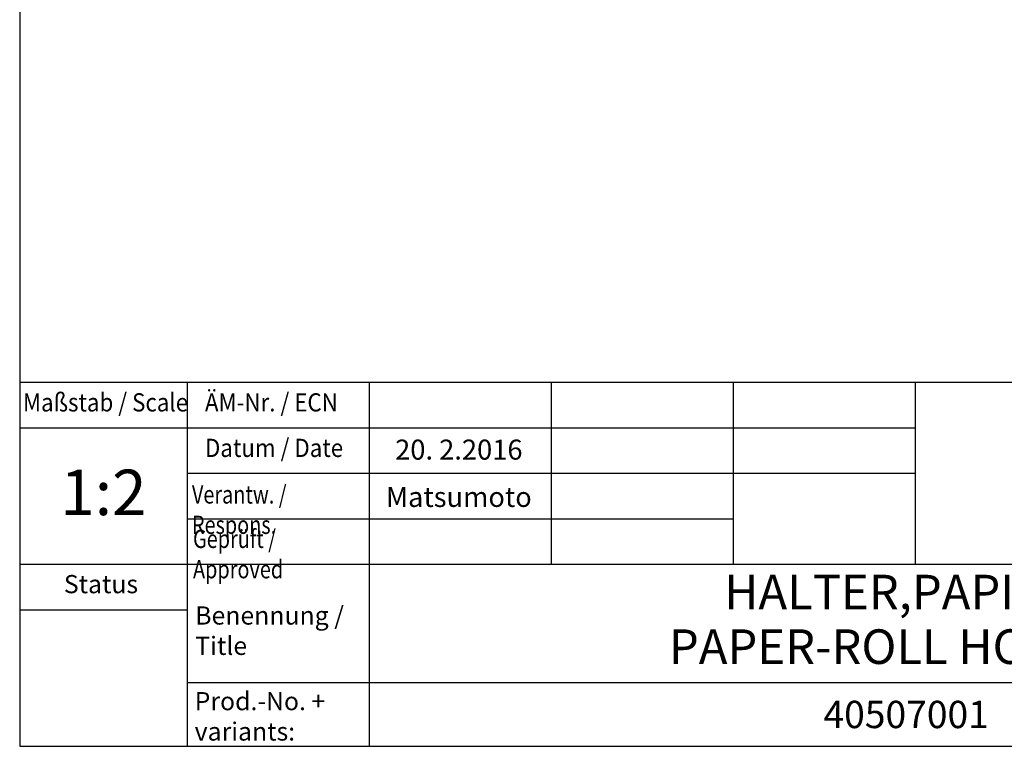
# Model space of a CAD drawing. Units: millimetres. Extents: x 7 to 203, y 5 to 291.
# Drawn here: x 7 to 115, y 5 to 85 of the extents above; entities that cross this region are included whole.
import ezdxf

# ---------------------------------------------------------------- set-up
doc = ezdxf.new("R2010")
doc.units = ezdxf.units.MM
doc.layers.add('Default', color=7, linetype='Continuous')
doc.layers.add('Standard', color=7, linetype='Continuous')
doc.styles.add('SEACAD_Arial', font='arial.ttf')

msp = doc.modelspace()

# ---------------------------------------------------------------- linework, layer by layer
at = {"layer": 'Default', "color": 7, "linetype": 'Continuous'}
for p, q in [((6.6, 45), (203.00487, 45)), ((25, 45), (25, 5)), ((45, 45), (45, 5)), ((65, 45), (65, 25)), ((85, 45), (85, 25)), ((105, 45), (105, 25)), ((6.6, 40), (105, 40)), ((25, 35), (105, 35)), ((25, 30), (85, 30)), ((6.6, 25), (203.00487, 25)), ((6.6, 20), (25, 20)), ((25, 12), (203.00487, 12))]:
    msp.add_line(p, q, dxfattribs=at)
at = {"layer": 'Standard', "color": 7, "linetype": 'Continuous'}
for p, q in [((6.6, 291), (6.6, 5)), ((6.6, 5), (203.00487, 5))]:
    msp.add_line(p, q, dxfattribs=at)

# ---------------------------------------------------------------- texts
at = {"layer": 'Default', "char_height": 2.5, "attachment_point": 1, "style": 'SEACAD_Arial'}
for s, insert, width in [('{\\fArial|b0||i0||c0|p34;\\C7;\\H2.;\\W0.9;Maßstab / Scale}', (6.95401, 43.79204), 18.452962), ('{\\fArial|b0||i0||c0|p34;\\C7;\\H2.;\\W0.9;ÄM-Nr. / ECN}', (26.95401, 43.79204), 18.452962), ('{\\fArial|b0||i0||c0|p34;\\C7;\\H2.;\\W0.9;Datum / Date}', (26.95401, 38.79204), 18.452962), ('{\\fArial|b0||i0||c0|p34;\\C7;\\H2.;\\W0.8;Verantw. / Respons.}', (25.5254, 33.67299), 20.0012595), ('{\\fArial|b0||i0||c0|p34;\\C7;\\H2.;\\W0.8;Geprüft / Approved}', (25.64445, 28.79204), 18.3913143)]:
    msp.add_mtext(s, dxfattribs=dict(at, insert=insert, width=width))
at = {"layer": 'Default', "char_height": 2.5}
for s, insert, width, attachment_point in [('{\\fSolid Edge ISO|b0||i0||c0|p34;\\C7;\\H2.2;\\W1.;20. 2.2016}', (54.85, 37.6), 18.9, 5), ('{\\fSolid Edge ISO|b0||i0||c0|p34;\\C7;\\H5.;\\W1.;1:2}', (15.8, 32.9), 16.8, 5), ('{\\fSolid Edge ISO|b0||i0||c0|p34;\\C7;\\H2.2;\\W1.;Matsumoto}', (54.85, 32.4), 18.9, 5), ('{\\fArial|b0||i0||c0|p34;\\C7;\\H2.;\\W1.;Status}', (15.52929, 22.82143), 18.452962, 5), ('{\\fSolid Edge ISO|b0||i0||c0|p34;\\C7;\\H3.8;\\W1.;HALTER,PAPIER-}', (104, 21.95), 78, 5), ('{\\fArial|b0||i0||c0|p34;\\C7;\\H2.;\\W1.;Benennung /\\P}{\\fArial|b0||i0||c0|p34;\\C7;\\H2.;\\W1.;Title}', (25.88424, 17.70842), 20.1196811, 4), ('{\\fSolid Edge ISO|b0||i0||c0|p34;\\C7;\\H3.8;\\W1.;PAPER-ROLL HOLDER}', (104, 15.95), 78, 5), ('{\\fArial|b0||i0||c0|p34;\\C7;\\H2.;\\W1.;Prod.-No. +\\P}{\\fArial|b0||i0||c0|p34;\\C7;\\H2.;\\W1.;variants:}', (25.82723, 8.29716), 20.0006297, 4), ('{\\fSolid Edge ISO|b0||i0||c0|p34;\\C7;\\H3.;\\W1.;40507001}', (104, 8.5), 112, 5)]:
    msp.add_mtext(s, dxfattribs=dict(at, insert=insert, width=width, attachment_point=attachment_point))

doc.saveas('drawing.dxf')
